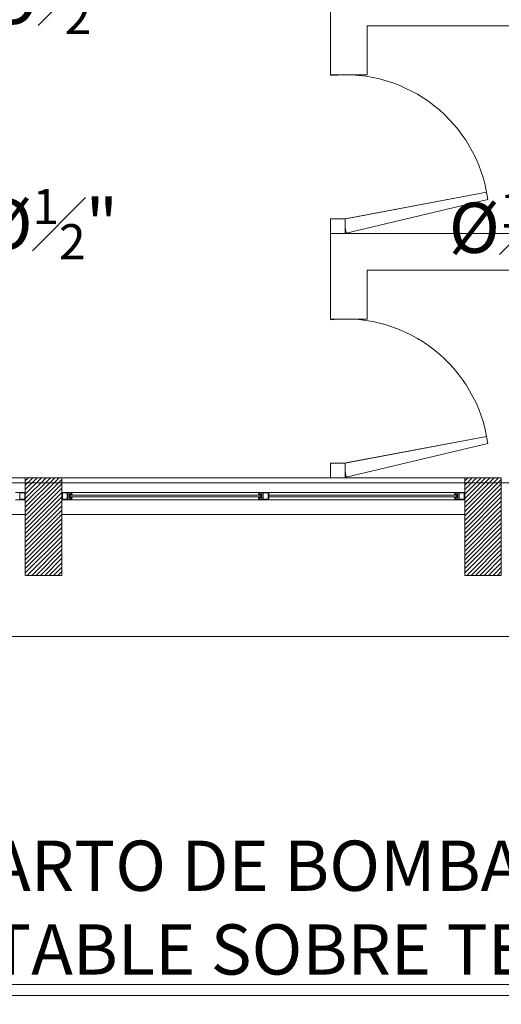
# Model space of a CAD drawing. Units: millimetres. Extents: x 2425 to 2867, y 1141 to 1403.
# Drawn here: x 2517 to 2519, y 1224 to 1228 of the extents above; entities that cross this region are included whole.
import ezdxf
from ezdxf import colors
from ezdxf.entities.mleader import LeaderData, LeaderLine
from ezdxf.math import Vec2, Vec3

# ---------------------------------------------------------------- set-up
doc = ezdxf.new("R2010")
doc.units = ezdxf.units.MM
doc.layers.add('1. ARQUITECTONICO', color=251, linetype='Continuous', lineweight=0)
doc.layers.add('HS TEXTOS', color=7, linetype='Continuous', lineweight=20)
doc.styles.add('100', font='simplex.shx', dxfattribs={"width": 0.8, "height": 0.17})

# ---------------------------------------------------------------- blocks, each defined once
blk = doc.blocks.new('urbanismo')
at = {"layer": '1. ARQUITECTONICO'}
blk.add_line((2508.1609, 1223.5995), (2544.3109, 1223.5995), dxfattribs=at)

msp = doc.modelspace()

# ---------------------------------------------------------------- block references
at = {"layer": 'HS TEXTOS'}
msp.add_blockref('urbanismo', (0, 0), dxfattribs=at)

# ---------------------------------------------------------------- next in the draw order: linework, layer by layer
at = {"layer": '1. ARQUITECTONICO'}
for p, q in [((2518.0109, 1227.3693), (2518.0109, 1227.7195)), ((2519.4609, 1227.5695), (2518.1609, 1227.5695)), ((2518.1609, 1227.5695), (2518.1609, 1227.3693)), ((2518.1609, 1227.3696), (2518.0106, 1227.3696)), ((2518.6506, 1226.8888), (2518.0709, 1226.7795)), ((2518.0811, 1226.7814), (2518.6506, 1226.8888)), ((2518.6559, 1226.8593), (2518.0754, 1226.7214)), ((2518.6559, 1226.8593), (2518.0754, 1226.7213)), ((2518.0109, 1226.7195), (2518.0109, 1226.7795)), ((2518.0709, 1226.7795), (2518.0109, 1226.7795)), ((2518.0709, 1226.7795), (2518.0811, 1226.7814)), ((2518.0709, 1226.745), (2518.0709, 1226.7795)), ((2518.0709, 1226.7195), (2518.0709, 1226.7795)), ((2518.0709, 1226.7195), (2518.0709, 1226.7795)), ((2518.0709, 1226.7195), (2518.0109, 1226.7195)), ((2518.0109, 1226.3693), (2518.0109, 1226.7195)), ((2518.0109, 1226.7195), (2519.4609, 1226.7195)), ((2518.0754, 1226.7214), (2518.0709, 1226.745)), ((2518.0754, 1226.7213), (2518.0709, 1226.745)), ((2519.4609, 1226.5695), (2518.1609, 1226.5695)), ((2518.1609, 1226.5695), (2518.1609, 1226.3693)), ((2518.1609, 1226.3695), (2518.0106, 1226.3695)), ((2518.6506, 1225.8888), (2518.0709, 1225.7795)), ((2518.0811, 1225.7814), (2518.6506, 1225.8888)), ((2518.6559, 1225.8593), (2518.0754, 1225.7214)), ((2518.6559, 1225.8593), (2518.0754, 1225.7213)), ((2518.0109, 1225.7195), (2518.0109, 1225.7795)), ((2518.0709, 1225.7795), (2518.0109, 1225.7795)), ((2518.0709, 1225.7795), (2518.0811, 1225.7814)), ((2518.0709, 1225.745), (2518.0709, 1225.7795)), ((2518.0709, 1225.7195), (2518.0709, 1225.7795)), ((2518.0709, 1225.7195), (2518.0709, 1225.7795)), ((2516.0109, 1225.7195), (2516.7609, 1225.7195)), ((2516.9109, 1225.7195), (2516.7609, 1225.7195)), ((2516.7609, 1225.7195), (2516.7609, 1225.3195)), ((2516.7609, 1225.7065), (2516.7739, 1225.7195)), ((2516.7609, 1225.6885), (2516.7919, 1225.7195)), ((2516.7609, 1225.6706), (2516.8098, 1225.7195)), ((2516.7609, 1225.6526), (2516.8278, 1225.7195)), ((2516.7609, 1225.6346), (2516.8457, 1225.7195)), ((2516.7609, 1225.6167), (2516.8637, 1225.7195)), ((2516.7609, 1225.5987), (2516.8817, 1225.7195)), ((2516.7609, 1225.5807), (2516.8996, 1225.7195)), ((2516.7609, 1225.5628), (2516.9109, 1225.7128)), ((2516.9109, 1225.7195), (2518.5609, 1225.7195)), ((2516.9109, 1225.3195), (2516.9109, 1225.7195)), ((2518.0709, 1225.7195), (2518.0109, 1225.7195)), ((2518.0754, 1225.7214), (2518.0709, 1225.745)), ((2518.0754, 1225.7213), (2518.0709, 1225.745)), ((2518.7109, 1225.7195), (2518.5609, 1225.7195)), ((2518.5609, 1225.7195), (2518.5609, 1225.3195)), ((2518.5609, 1225.7065), (2518.5739, 1225.7195)), ((2518.5609, 1225.6885), (2518.5919, 1225.7195)), ((2518.5609, 1225.6706), (2518.6098, 1225.7195)), ((2518.5609, 1225.6526), (2518.6278, 1225.7195)), ((2518.5609, 1225.6346), (2518.6457, 1225.7195)), ((2518.5609, 1225.6167), (2518.6637, 1225.7195)), ((2518.5609, 1225.5987), (2518.6817, 1225.7195)), ((2518.5609, 1225.5807), (2518.6996, 1225.7195)), ((2518.5609, 1225.5628), (2518.7109, 1225.7128)), ((2518.7109, 1225.3195), (2518.7109, 1225.7195)), ((2496.526, 1225.6982), (2551.5909, 1225.6982)), ((2516.7609, 1225.5448), (2516.9109, 1225.6948)), ((2516.7609, 1225.5269), (2516.9109, 1225.6769)), ((2518.5609, 1225.5448), (2518.7109, 1225.6948)), ((2518.5609, 1225.5269), (2518.7109, 1225.6769)), ((2516.7209, 1225.6595), (2516.7388, 1225.6595)), ((2516.7388, 1225.6595), (2516.7609, 1225.6595)), ((2516.7388, 1225.6315), (2516.7388, 1225.6575)), ((2516.7388, 1225.6575), (2516.7589, 1225.6575)), ((2516.7589, 1225.6315), (2516.7388, 1225.6315)), ((2516.7589, 1225.6575), (2516.7589, 1225.6315)), ((2516.7609, 1225.6595), (2516.7609, 1225.6295)), ((2516.7609, 1225.5089), (2516.9109, 1225.6589)), ((2516.7609, 1225.4909), (2516.9109, 1225.6409)), ((2516.9329, 1225.6595), (2516.9109, 1225.6595)), ((2516.9109, 1225.6595), (2516.9109, 1225.6295)), ((2516.9329, 1225.6575), (2516.9129, 1225.6575)), ((2516.9129, 1225.6575), (2516.9129, 1225.6315)), ((2516.9129, 1225.6315), (2516.9329, 1225.6315)), ((2516.9509, 1225.6595), (2516.9329, 1225.6595)), ((2516.9329, 1225.6315), (2516.9329, 1225.6575)), ((2516.9349, 1225.6315), (2516.9349, 1225.6575)), ((2516.9349, 1225.6575), (2516.9489, 1225.6575)), ((2516.9489, 1225.6315), (2516.9349, 1225.6315)), ((2516.9489, 1225.6515), (2516.9401, 1225.6515)), ((2516.9401, 1225.6515), (2516.9401, 1225.6415)), ((2516.9401, 1225.6415), (2516.9401, 1225.6375)), ((2516.9401, 1225.6375), (2516.9489, 1225.6375)), ((2516.9431, 1225.6415), (2516.9431, 1225.6475)), ((2516.9431, 1225.6475), (2516.9529, 1225.6475)), ((2516.9529, 1225.6415), (2516.9431, 1225.6415)), ((2516.9489, 1225.6575), (2516.9489, 1225.6515)), ((2516.9529, 1225.6515), (2516.9489, 1225.6515)), ((2516.9489, 1225.6515), (2516.9509, 1225.6515)), ((2516.9489, 1225.6375), (2516.9529, 1225.6375)), ((2516.9509, 1225.6375), (2516.9489, 1225.6375)), ((2516.9489, 1225.6375), (2516.9489, 1225.6315)), ((2518.5209, 1225.6595), (2516.9509, 1225.6595)), ((2516.9509, 1225.6515), (2516.9509, 1225.6595)), ((2516.9509, 1225.6295), (2516.9509, 1225.6375)), ((2516.9529, 1225.6475), (2516.9529, 1225.6515)), ((2516.9529, 1225.6475), (2517.7256, 1225.6475)), ((2517.7256, 1225.6415), (2516.9529, 1225.6415)), ((2516.9529, 1225.6375), (2516.9529, 1225.6415)), ((2517.7199, 1225.6515), (2517.7159, 1225.6515)), ((2517.7159, 1225.6515), (2517.7159, 1225.6475)), ((2517.7159, 1225.6475), (2517.7256, 1225.6475)), ((2517.7256, 1225.6415), (2517.7159, 1225.6415)), ((2517.7159, 1225.6415), (2517.7159, 1225.6375)), ((2517.7159, 1225.6375), (2517.7199, 1225.6375)), ((2517.7179, 1225.6595), (2517.7179, 1225.6515)), ((2517.7399, 1225.6595), (2517.7179, 1225.6595)), ((2517.7179, 1225.6515), (2517.7199, 1225.6515)), ((2517.7199, 1225.6375), (2517.7179, 1225.6375)), ((2517.7179, 1225.6375), (2517.7179, 1225.6295)), ((2517.7199, 1225.6515), (2517.7199, 1225.6575)), ((2517.7199, 1225.6575), (2517.7339, 1225.6575)), ((2517.7286, 1225.6515), (2517.7199, 1225.6515)), ((2517.7199, 1225.6375), (2517.7286, 1225.6375)), ((2517.7199, 1225.6315), (2517.7199, 1225.6375)), ((2517.7339, 1225.6315), (2517.7199, 1225.6315)), ((2517.7256, 1225.6475), (2517.7256, 1225.6415)), ((2517.7286, 1225.6475), (2517.7286, 1225.6515)), ((2517.7286, 1225.6375), (2517.7286, 1225.6475)), ((2517.7339, 1225.6575), (2517.7339, 1225.6315)), ((2517.7559, 1225.6575), (2517.7359, 1225.6575)), ((2517.7359, 1225.6575), (2517.7359, 1225.6315)), ((2517.7359, 1225.6315), (2517.7559, 1225.6315)), ((2517.7579, 1225.6595), (2517.7399, 1225.6595)), ((2517.7559, 1225.6315), (2517.7559, 1225.6575)), ((2517.7579, 1225.6295), (2517.7579, 1225.6595)), ((2517.7579, 1225.6475), (2518.5189, 1225.6475)), ((2518.5189, 1225.6415), (2517.7579, 1225.6415)), ((2518.5189, 1225.6475), (2518.5189, 1225.6515)), ((2518.5189, 1225.6515), (2518.5229, 1225.6515)), ((2518.5286, 1225.6475), (2518.5189, 1225.6475)), ((2518.5189, 1225.6375), (2518.5189, 1225.6415)), ((2518.5189, 1225.6415), (2518.5286, 1225.6415)), ((2518.5229, 1225.6375), (2518.5189, 1225.6375)), ((2518.5209, 1225.6515), (2518.5209, 1225.6595)), ((2518.5209, 1225.6595), (2518.5388, 1225.6595)), ((2518.5229, 1225.6515), (2518.5209, 1225.6515)), ((2518.5209, 1225.6295), (2518.5209, 1225.6375)), ((2518.5209, 1225.6375), (2518.5229, 1225.6375)), ((2518.5368, 1225.6575), (2518.5229, 1225.6575)), ((2518.5229, 1225.6575), (2518.5229, 1225.6515)), ((2518.5229, 1225.6515), (2518.5316, 1225.6515)), ((2518.5316, 1225.6375), (2518.5229, 1225.6375)), ((2518.5229, 1225.6375), (2518.5229, 1225.6315)), ((2518.5229, 1225.6315), (2518.5368, 1225.6315)), ((2518.5286, 1225.6415), (2518.5286, 1225.6475)), ((2518.5316, 1225.6515), (2518.5316, 1225.6415)), ((2518.5316, 1225.6415), (2518.5316, 1225.6375)), ((2518.5368, 1225.6315), (2518.5368, 1225.6575)), ((2518.5388, 1225.6595), (2518.5609, 1225.6595)), ((2518.5388, 1225.6315), (2518.5388, 1225.6575)), ((2518.5388, 1225.6575), (2518.5589, 1225.6575)), ((2518.5589, 1225.6315), (2518.5388, 1225.6315)), ((2518.5589, 1225.6575), (2518.5589, 1225.6315)), ((2518.5609, 1225.6595), (2518.5609, 1225.6295)), ((2518.5609, 1225.5089), (2518.7109, 1225.6589)), ((2518.5609, 1225.4909), (2518.7109, 1225.6409)), ((2516.7429, 1225.6295), (2516.7209, 1225.6295)), ((2516.7609, 1225.6295), (2516.7429, 1225.6295)), ((2516.7609, 1225.473), (2516.9109, 1225.623)), ((2516.7609, 1225.455), (2516.9109, 1225.605)), ((2516.9109, 1225.6295), (2516.9288, 1225.6295)), ((2516.9288, 1225.6295), (2516.9509, 1225.6295)), ((2518.5209, 1225.6295), (2516.9509, 1225.6295)), ((2517.7179, 1225.6295), (2517.7359, 1225.6295)), ((2517.7359, 1225.6295), (2517.7579, 1225.6295)), ((2518.5429, 1225.6295), (2518.5209, 1225.6295)), ((2518.5609, 1225.6295), (2518.5429, 1225.6295)), ((2518.5609, 1225.473), (2518.7109, 1225.623)), ((2518.5609, 1225.455), (2518.7109, 1225.605)), ((2516.0109, 1225.5695), (2516.7609, 1225.5695)), ((2516.0109, 1225.5695), (2516.7609, 1225.5695)), ((2516.7609, 1225.4371), (2516.9109, 1225.5871)), ((2516.7609, 1225.5695), (2516.7609, 1225.3195)), ((2516.7609, 1225.4191), (2516.9109, 1225.5691)), ((2516.7609, 1225.4011), (2516.9109, 1225.5511)), ((2516.9109, 1225.3195), (2516.9109, 1225.5695)), ((2516.9109, 1225.5695), (2518.5609, 1225.5695)), ((2516.9109, 1225.5695), (2518.5609, 1225.5695)), ((2518.5609, 1225.4371), (2518.7109, 1225.5871)), ((2518.5609, 1225.5695), (2518.5609, 1225.3195)), ((2518.5609, 1225.4191), (2518.7109, 1225.5691)), ((2518.5609, 1225.4011), (2518.7109, 1225.5511)), ((2516.7609, 1225.3832), (2516.9109, 1225.5332)), ((2516.7609, 1225.3652), (2516.9109, 1225.5152)), ((2518.5609, 1225.3832), (2518.7109, 1225.5332)), ((2518.5609, 1225.3652), (2518.7109, 1225.5152)), ((2516.7609, 1225.3473), (2516.9109, 1225.4973)), ((2516.7609, 1225.3293), (2516.9109, 1225.4793)), ((2518.5609, 1225.3473), (2518.7109, 1225.4973)), ((2518.5609, 1225.3293), (2518.7109, 1225.4793)), ((2516.769, 1225.3195), (2516.9109, 1225.4613)), ((2516.787, 1225.3195), (2516.9109, 1225.4434)), ((2518.569, 1225.3195), (2518.7109, 1225.4613)), ((2518.587, 1225.3195), (2518.7109, 1225.4434)), ((2516.8049, 1225.3195), (2516.9109, 1225.4254)), ((2516.8229, 1225.3195), (2516.9109, 1225.4075)), ((2516.8409, 1225.3195), (2516.9109, 1225.3895)), ((2518.6049, 1225.3195), (2518.7109, 1225.4254)), ((2518.6229, 1225.3195), (2518.7109, 1225.4075)), ((2518.6409, 1225.3195), (2518.7109, 1225.3895)), ((2516.8588, 1225.3195), (2516.9109, 1225.3715)), ((2516.8768, 1225.3195), (2516.9109, 1225.3536)), ((2518.6588, 1225.3195), (2518.7109, 1225.3715)), ((2518.6768, 1225.3195), (2518.7109, 1225.3536)), ((2516.7609, 1225.3195), (2516.9109, 1225.3195)), ((2516.7609, 1225.3195), (2516.9109, 1225.3195)), ((2516.8947, 1225.3195), (2516.9109, 1225.3356)), ((2518.5609, 1225.3195), (2518.7109, 1225.3195)), ((2518.5609, 1225.3195), (2518.7109, 1225.3195)), ((2518.6947, 1225.3195), (2518.7109, 1225.3356)), ((2522.5609, 1225.0695), (2516.5109, 1225.0695))]:
    msp.add_line(p, q, dxfattribs=at)
for centre, start, end in [((2518.0709, 1226.7795), 7.7582, 95.8366), ((2518.0709, 1225.7795), 7.7585, 95.8368)]:
    msp.add_arc(centre, 0.59, start, end, dxfattribs=at)

# ---------------------------------------------------------------- next in the draw order: texts
at = {"layer": 'HS TEXTOS', "linetype": 'Continuous', "char_height": 0.2057, "width": 4.898177, "attachment_point": 1, "style": '100'}
for insert in [(2516.5421, 1227.8245, 55.7414), (2516.5187, 1226.9019, 55.7414), (2518.433, 1226.887, 55.7414)]:
    msp.add_mtext('\\A1; Ø{\\H0.7x;\\S1#2;}" ', dxfattribs=dict(at, insert=insert))

# ---------------------------------------------------------------- next in the draw order: leaders
at = {"layer": 'HS TEXTOS'}
ml = msp.add_multileader_mtext('Standard', dxfattribs=at)
ml.set_content('\\A1;CUARTO DE BOMBAS RED AGUA POTABLE SOBRE TERRENO', color=256, style='100')
ml.set_leader_properties(color=1, lineweight=13)
ml.build(insert=Vec2(0, 0))
ml.multileader.update_dxf_attribs({"text_left_attachment_type": 5, "text_right_attachment_type": 5, "dogleg_length": 0.01, "arrow_head_size": 0.1815})
ctx = ml.context
ctx.base_point, ctx.char_height, ctx.arrow_head_size, ctx.landing_gap_size, ctx.plane_origin = Vec3(2516.2189, 1223.6435), 0.2057, 0.1815, 0.0121, Vec3(2521.5121, 1216.9809)
ctx.left_attachment, ctx.right_attachment = 5, 5
notes = []
notes.append((ctx, [(0, (1, 1, 0), (2516.2089, 1223.6435), (1, 0), 0.01, [(0, [(2515.1829, 1222.7554)], 0, [])])]))
ctx.mtext.insert, ctx.mtext.width, ctx.mtext.defined_height, ctx.mtext.flow_direction = Vec3(2516.231, 1224.2332), 4.474718, 0.5791, 5
for ctx, leaders in notes:
    for number, flags, end, landing, length, lines in leaders:
        leader = LeaderData()
        leader.index, (leader.has_last_leader_line, leader.has_dogleg_vector, leader.attachment_direction) = number, flags
        leader.last_leader_point, leader.dogleg_vector, leader.dogleg_length = Vec3(end), Vec3(landing), length
        for number, points, colour, breaks in lines:
            line = LeaderLine()
            line.index, line.vertices, line.color, line.breaks = number, Vec3.list(points), colors.encode_raw_color(colour), breaks
            leader.lines.append(line)
        ctx.leaders.append(leader)

doc.saveas('drawing.dxf')
